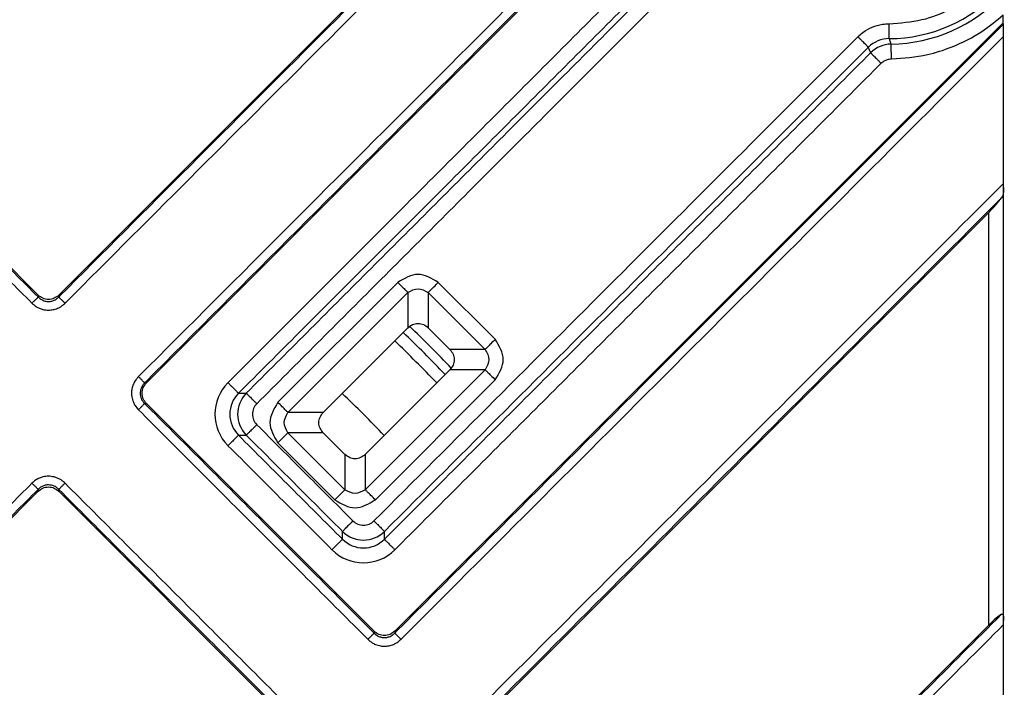
# Model space of a CAD drawing. Units: inches. Extents: x -136 to 254, y 133 to 833.
# Drawn here: x 37 to 70, y 275 to 298 of the extents above; entities that cross this region are included whole.
import ezdxf

# ---------------------------------------------------------------- set-up
doc = ezdxf.new("R2010")
doc.units = ezdxf.units.IN

# ---------------------------------------------------------------- blocks, each defined once
blk = doc.blocks.new('Artikel-Fliesentraeger__10', base_point=(-38.077, 197.897))
at = {"color": 7, "linetype": 'Continuous'}
for p, q in [((61.611, 305.945), (41.126, 285.461)), ((38.173, 288.414), (55.221, 305.462)), ((69.971, 297.584), (69.971, 297.843)), ((49.487, 277.1), (69.971, 297.584)), ((69.98, 297.53), (69.971, 297.584)), ((69.989, 292.176), (69.989, 297.121)), ((31.227, 294.664), (37.477, 288.414)), ((69.488, 291.195), (52.44, 274.147)), ((47.076, 284.464), (49.929, 287.317)), ((50.612, 287.317), (51.343, 286.586)), ((48.49, 283.05), (51.343, 285.903)), ((41.126, 284.765), (48.791, 277.1)), ((47.807, 283.05), (47.076, 283.781)), ((37.477, 281.811), (31.227, 275.561)), ((45.837, 274.147), (38.173, 281.811)), ((59.386, 267.201), (69.488, 277.303)), ((69.989, 272.377), (69.989, 277.322))]:
    blk.add_line(p, q, dxfattribs=at)
at = {"color": 3, "linetype": 'Continuous'}
for p, q in [((69.988, 277.464), (69.988, 292.033)), ((69.488, 277.303), (69.488, 291.195)), ((49.587, 288.844), (45.549, 284.806)), ((52.87, 286.927), (50.953, 288.844)), ((49.929, 288.503), (45.89, 284.464)), ((49.929, 288.503), (49.929, 287.317)), ((50.612, 288.503), (50.612, 287.317)), ((52.529, 286.586), (50.612, 288.503)), ((37.477, 288.414), (37.477, 288.351)), ((38.173, 288.414), (38.173, 288.351)), ((52.529, 286.586), (51.343, 286.586)), ((52.529, 285.903), (48.49, 281.864)), ((52.529, 285.903), (51.343, 285.903)), ((52.87, 285.561), (48.832, 281.523)), ((41.063, 285.461), (41.126, 285.461)), ((44.223, 285.112), (44.486, 285.112)), ((41.063, 284.765), (41.126, 284.765)), ((47.076, 284.464), (45.89, 284.464)), ((44.223, 283.699), (44.486, 283.699)), ((47.076, 283.781), (45.89, 283.781)), ((45.89, 283.781), (47.807, 281.864)), ((45.549, 283.44), (47.466, 281.523)), ((47.807, 283.05), (47.807, 281.864)), ((48.49, 283.05), (48.49, 281.864)), ((37.477, 281.811), (37.477, 281.874)), ((38.173, 281.811), (38.173, 281.874)), ((47.726, 280.197), (47.726, 280.46)), ((49.138, 280.197), (49.138, 280.46)), ((48.791, 277.1), (48.791, 277.037)), ((49.487, 277.1), (49.487, 277.037))]:
    blk.add_line(p, q, dxfattribs=at)
for centre, radius, start, end in [((66.126, 302.1), 5.051, 270.1321, 317.173), ((66.126, 302.1), 5.237, 270.8429, 316.9724), ((66.14, 296.051), 0.998, 90.1152, 135.0145), ((66.218, 295.864), 1, 90.8635, 134.9798), ((44.929, 284.406), 1.498, 135.0012, 224.9992), ((44.927, 284.406), 0.997, 134.9219, 225.0781), ((45.195, 284.406), 1, 135.0784, 224.9216), ((45.193, 284.406), 0.499, 134.9995, 225.0003), ((48.432, 281.167), 0.499, 224.9995, 315.0003), ((48.432, 281.168), 1, 225.0784, 314.9216), ((48.432, 280.901), 0.997, 224.9219, 315.0781), ((48.432, 280.903), 1.498, 225.0011, 314.9991)]:
    blk.add_arc(centre, radius, start, end, dxfattribs=at)
for points, knots in [([(41.348, 305.963), (39.621, 304.235), (36.165, 300.779), (32.705, 297.32), (30.969, 295.583), (30.96, 295.574), (30.955, 295.569)], [0, 0, 0, 0, 7.329854, 14.659708, 14.679008, 14.698312, 14.698312, 14.698312, 14.698312]), ([(41.7, 305.896), (39.949, 304.145), (36.446, 300.642), (32.938, 297.135), (31.178, 295.374), (31.169, 295.365), (31.164, 295.36)], [0, 0, 0, 0, 7.430843, 14.861686, 14.880971, 14.900252, 14.900252, 14.900252, 14.900252]), ([(55.719, 305.896), (52.799, 302.977), (46.96, 297.137), (41.116, 291.294), (38.187, 288.365), (38.178, 288.356), (38.173, 288.351)], [0, 0, 0, 0, 12.38713, 24.77426, 24.793548, 24.812827, 24.812827, 24.812827, 24.812827]), ([(56.202, 305.963), (53.237, 302.997), (47.306, 297.066), (41.371, 291.13), (38.396, 288.156), (38.387, 288.147), (38.382, 288.142)], [0, 0, 0, 0, 12.581583, 25.163167, 25.182481, 25.201803, 25.201803, 25.201803, 25.201803]), ([(40.855, 285.67), (40.859, 285.674), (40.868, 285.683), (44.254, 289.071), (51.015, 295.83), (57.77, 302.585), (61.147, 305.963)], [0, 0, 0, 0, 0.019304, 0.038604, 14.368457, 28.698311, 28.698311, 28.698311, 28.698311]), ([(41.063, 285.461), (41.068, 285.465), (41.077, 285.475), (44.497, 288.895), (51.324, 295.721), (58.146, 302.543), (61.556, 305.954)], [0, 0, 0, 0, 0.019281, 0.038567, 14.51002, 28.981473, 28.981473, 28.981473, 28.981473]), ([(60.243, 301.837), (58.878, 300.473), (56.15, 297.744), (52.057, 293.651), (47.963, 289.558), (45.235, 286.829), (43.87, 285.465)], [0, 0, 0, 0, 5.788313, 11.576626, 17.365417, 23.154208, 23.154208, 23.154208, 23.154208]), ([(60.597, 301.486), (59.233, 300.121), (56.503, 297.392), (52.41, 293.298), (48.316, 289.205), (45.588, 286.476), (44.223, 285.112)], [0, 0, 0, 0, 5.789292, 11.578584, 17.367369, 23.156154, 23.156154, 23.156154, 23.156154]), ([(60.783, 301.408), (59.425, 300.05), (56.709, 297.334), (52.635, 293.26), (48.561, 289.186), (45.845, 286.47), (44.486, 285.112)], [0, 0, 0, 0, 5.761175, 11.52235, 17.284256, 23.046163, 23.046163, 23.046163, 23.046163]), ([(61.138, 301.057), (59.78, 299.699), (57.063, 296.982), (52.988, 292.907), (48.914, 288.833), (46.198, 286.117), (44.84, 284.759)], [0, 0, 0, 0, 5.762703, 11.525407, 17.287312, 23.049217, 23.049217, 23.049217, 23.049217]), ([(66.134, 297.548), (66.507, 297.575), (67.224, 297.627), (68.231, 298.024), (69.127, 298.606), (69.585, 299.157), (69.814, 299.432)], [0, 0, 0, 0, 1.1152, 2.144768, 3.212257, 4.281756, 4.281756, 4.281756, 4.281756]), ([(66.213, 296.364), (66.62, 296.395), (67.307, 296.446), (68.345, 296.781), (69.217, 297.22), (69.748, 297.659), (69.971, 297.843)], [0, 0, 0, 0, 1.220406, 2.059035, 3.255916, 4.121478, 4.121478, 4.121478, 4.121478]), ([(69.98, 297.53), (66.569, 294.119), (59.747, 287.298), (52.921, 280.471), (49.501, 277.051), (49.492, 277.042), (49.487, 277.037)], [0, 0, 0, 0, 14.471453, 28.942906, 28.962193, 28.981473, 28.981473, 28.981473, 28.981473]), ([(65.083, 297.112), (65.138, 297.162), (65.282, 297.293), (65.56, 297.446), (65.865, 297.535), (66.06, 297.545), (66.134, 297.548)], [0, 0, 0, 0, 0.222409, 0.582298, 0.942861, 1.164902, 1.164902, 1.164902, 1.164902]), ([(66.138, 297.049), (66.138, 297.051), (66.137, 297.058), (66.137, 297.072), (66.137, 297.094), (66.136, 297.124), (66.136, 297.162), (66.136, 297.206), (66.136, 297.257), (66.135, 297.312), (66.135, 297.38), (66.134, 297.459), (66.134, 297.519), (66.134, 297.548)], [0, 0, 0, 0, 0.0065023, 0.0204444, 0.0423347, 0.0723299, 0.1101684, 0.1551592, 0.2062123, 0.2619139, 0.320667, 0.4109342, 0.4993415, 0.4993415, 0.4993415, 0.4993415]), ([(65.083, 297.112), (65.074, 297.103), (65.058, 297.086), (62.333, 294.361), (56.908, 288.937), (51.493, 283.521), (48.785, 280.813)], [0, 0, 0, 0, 0.036145, 0.071892, 11.560556, 23.049219, 23.049219, 23.049219, 23.049219]), ([(69.989, 297.121), (66.611, 293.744), (59.856, 286.989), (53.096, 280.229), (49.709, 276.842), (49.7, 276.833), (49.696, 276.828)], [0, 0, 0, 0, 14.329853, 28.659706, 28.67902, 28.698342, 28.698342, 28.698342, 28.698342]), ([(65.434, 296.757), (65.432, 296.758), (65.428, 296.763), (65.418, 296.773), (65.403, 296.789), (65.382, 296.81), (65.355, 296.837), (65.317, 296.875), (65.268, 296.925), (65.208, 296.986), (65.146, 297.048), (65.104, 297.091), (65.083, 297.112)], [0, 0, 0, 0, 0.006484, 0.0204192, 0.0423087, 0.0723038, 0.1101422, 0.1551328, 0.233555, 0.3206394, 0.4109057, 0.499312, 0.499312, 0.499312, 0.499312]), ([(66.203, 296.863), (66.198, 296.879), (66.187, 296.91), (66.17, 296.956), (66.154, 297.003), (66.143, 297.034), (66.138, 297.049)], [0, 0, 0, 0, 0.0494596, 0.0989348, 0.1478607, 0.1968036, 0.1968036, 0.1968036, 0.1968036]), ([(66.213, 296.364), (66.212, 296.394), (66.211, 296.453), (66.209, 296.532), (66.208, 296.601), (66.207, 296.656), (66.206, 296.706), (66.206, 296.751), (66.205, 296.788), (66.204, 296.818), (66.204, 296.84), (66.204, 296.854), (66.203, 296.861), (66.203, 296.863)], [0, 0, 0, 0, 0.0884036, 0.1786653, 0.2374141, 0.2931109, 0.3441591, 0.3891451, 0.4269792, 0.4569704, 0.478857, 0.4927971, 0.499294, 0.499294, 0.499294, 0.499294]), ([(65.434, 296.757), (65.426, 296.748), (65.41, 296.732), (62.685, 294.008), (57.262, 288.584), (51.846, 283.168), (49.138, 280.46)], [0, 0, 0, 0, 0.034235, 0.068835, 11.557499, 23.046163, 23.046163, 23.046163, 23.046163]), ([(65.512, 296.571), (64.147, 295.206), (61.418, 292.477), (57.325, 288.384), (53.231, 284.29), (50.502, 281.562), (49.138, 280.197)], [0, 0, 0, 0, 5.789291, 11.578581, 17.367368, 23.156154, 23.156154, 23.156154, 23.156154]), ([(65.512, 296.571), (65.505, 296.586), (65.492, 296.618), (65.473, 296.664), (65.453, 296.71), (65.44, 296.741), (65.434, 296.757)], [0, 0, 0, 0, 0.0505318, 0.1010948, 0.1511133, 0.201181, 0.201181, 0.201181, 0.201181]), ([(65.512, 296.571), (65.513, 296.569), (65.518, 296.564), (65.528, 296.554), (65.543, 296.539), (65.564, 296.517), (65.591, 296.491), (65.629, 296.453), (65.678, 296.403), (65.738, 296.343), (65.801, 296.28), (65.843, 296.237), (65.863, 296.217)], [0, 0, 0, 0, 0.0064965, 0.0204367, 0.0423231, 0.0723143, 0.1101483, 0.1551342, 0.2335495, 0.3206278, 0.4108895, 0.499293, 0.499293, 0.499293, 0.499293]), ([(65.863, 296.217), (64.499, 294.852), (61.77, 292.124), (57.677, 288.03), (53.584, 283.937), (50.855, 281.208), (49.491, 279.844)], [0, 0, 0, 0, 5.788312, 11.576623, 17.365411, 23.154198, 23.154198, 23.154198, 23.154198]), ([(65.863, 296.217), (65.881, 296.233), (65.929, 296.277), (66.022, 296.329), (66.124, 296.359), (66.188, 296.363), (66.213, 296.364)], [0, 0, 0, 0, 0.0727802, 0.1944106, 0.315407, 0.3880787, 0.3880787, 0.3880787, 0.3880787]), ([(30.955, 294.455), (31.481, 293.929), (32.533, 292.877), (34.112, 291.299), (35.69, 289.72), (36.742, 288.668), (37.268, 288.142)], [0, 0, 0, 0, 2.231972, 4.463945, 6.695909, 8.927873, 8.927873, 8.927873, 8.927873]), ([(31.164, 294.664), (31.69, 294.138), (32.742, 293.086), (34.32, 291.508), (35.899, 289.929), (36.951, 288.877), (37.477, 288.351)], [0, 0, 0, 0, 2.231938, 4.463876, 6.695822, 8.927767, 8.927767, 8.927767, 8.927767]), ([(52.168, 274.356), (52.173, 274.361), (52.182, 274.37), (55.156, 277.345), (61.092, 283.28), (67.023, 289.211), (69.989, 292.176)], [0, 0, 0, 0, 0.019304, 0.038604, 12.620187, 25.20177, 25.20177, 25.20177, 25.20177]), ([(52.377, 274.147), (52.382, 274.152), (52.391, 274.161), (55.32, 277.09), (61.164, 282.933), (67.003, 288.773), (69.923, 291.692)], [0, 0, 0, 0, 0.019281, 0.038567, 12.425696, 24.812826, 24.812826, 24.812826, 24.812826]), ([(49.587, 288.844), (49.637, 288.794), (49.727, 288.704), (49.841, 288.59), (49.905, 288.526), (49.929, 288.503)], [0, 0, 0, 0, 0.2113092, 0.3830222, 0.4829629, 0.4829629, 0.4829629, 0.4829629]), ([(50.612, 288.503), (50.635, 288.526), (50.699, 288.59), (50.813, 288.704), (50.903, 288.794), (50.953, 288.844)], [0, 0, 0, 0, 0.0999408, 0.2716537, 0.4829629, 0.4829629, 0.4829629, 0.4829629]), ([(37.268, 288.142), (37.28, 288.154), (37.303, 288.177), (37.338, 288.212), (37.372, 288.246), (37.403, 288.277), (37.43, 288.304), (37.451, 288.325), (37.466, 288.34), (37.474, 288.348), (37.477, 288.351)], [0, 0, 0, 0, 0.0493256, 0.0995077, 0.1481866, 0.1928332, 0.2311398, 0.2614321, 0.2828479, 0.2954371, 0.2954371, 0.2954371, 0.2954371]), ([(37.268, 288.142), (37.314, 288.102), (37.391, 288.034), (37.52, 287.968), (37.658, 287.922), (37.814, 287.903), (37.981, 287.92), (38.138, 287.969), (38.275, 288.044), (38.351, 288.114), (38.382, 288.142)], [0, 0, 0, 0, 0.182516, 0.307707, 0.430976, 0.618494, 0.773741, 0.928513, 1.109819, 1.236924, 1.236924, 1.236924, 1.236924]), ([(37.477, 288.351), (37.497, 288.332), (37.544, 288.288), (37.625, 288.242), (37.722, 288.208), (37.825, 288.196), (37.928, 288.208), (38.015, 288.238), (38.097, 288.281), (38.145, 288.325), (38.173, 288.351)], [0, 0, 0, 0, 0.0814832, 0.1944463, 0.2762722, 0.3891038, 0.5026273, 0.5831393, 0.6644922, 0.7781485, 0.7781485, 0.7781485, 0.7781485]), ([(38.173, 288.351), (38.176, 288.348), (38.184, 288.34), (38.199, 288.325), (38.221, 288.304), (38.247, 288.277), (38.278, 288.246), (38.312, 288.212), (38.347, 288.177), (38.37, 288.154), (38.382, 288.142)], [0, 0, 0, 0, 0.0125893, 0.0340054, 0.0642981, 0.1026051, 0.1472522, 0.1959316, 0.2461141, 0.29544, 0.29544, 0.29544, 0.29544]), ([(52.87, 286.927), (52.82, 286.877), (52.73, 286.787), (52.616, 286.673), (52.552, 286.609), (52.529, 286.586)], [0, 0, 0, 0, 0.2113092, 0.3830222, 0.4829629, 0.4829629, 0.4829629, 0.4829629]), ([(52.529, 285.903), (52.552, 285.879), (52.616, 285.815), (52.73, 285.701), (52.82, 285.611), (52.87, 285.561)], [0, 0, 0, 0, 0.0999408, 0.2716537, 0.4829629, 0.4829629, 0.4829629, 0.4829629]), ([(40.855, 285.67), (40.814, 285.624), (40.746, 285.546), (40.675, 285.407), (40.632, 285.267), (40.618, 285.122), (40.63, 284.968), (40.671, 284.826), (40.746, 284.679), (40.815, 284.601), (40.855, 284.556)], [0, 0, 0, 0, 0.182516, 0.307707, 0.466853, 0.61856, 0.743379, 0.928524, 1.056049, 1.236941, 1.236941, 1.236941, 1.236941]), ([(41.063, 285.461), (41.061, 285.464), (41.053, 285.472), (41.037, 285.487), (41.016, 285.508), (40.989, 285.535), (40.958, 285.566), (40.925, 285.6), (40.89, 285.635), (40.866, 285.658), (40.855, 285.67)], [0, 0, 0, 0, 0.0125892, 0.034005, 0.0642974, 0.1026039, 0.1472505, 0.1959295, 0.2461116, 0.2954371, 0.2954371, 0.2954371, 0.2954371]), ([(41.063, 285.461), (41.041, 285.437), (40.997, 285.389), (40.947, 285.298), (40.918, 285.204), (40.91, 285.107), (40.92, 285.015), (40.949, 284.923), (40.997, 284.837), (41.041, 284.789), (41.063, 284.765)], [0, 0, 0, 0, 0.0975068, 0.1944743, 0.308925, 0.3891297, 0.4862549, 0.5831968, 0.6784694, 0.7782285, 0.7782285, 0.7782285, 0.7782285]), ([(43.87, 285.465), (43.891, 285.444), (43.933, 285.402), (43.996, 285.339), (44.056, 285.279), (44.106, 285.229), (44.144, 285.191), (44.17, 285.165), (44.191, 285.144), (44.207, 285.128), (44.217, 285.118), (44.222, 285.113), (44.223, 285.112)], [0, 0, 0, 0, 0.0884078, 0.1786742, 0.2657573, 0.3441769, 0.3891653, 0.4270013, 0.4569939, 0.4788806, 0.4928214, 0.4993141, 0.4993141, 0.4993141, 0.4993141]), ([(44.486, 285.112), (44.488, 285.11), (44.493, 285.105), (44.503, 285.095), (44.518, 285.08), (44.539, 285.059), (44.566, 285.032), (44.604, 284.994), (44.654, 284.945), (44.714, 284.884), (44.777, 284.822), (44.819, 284.779), (44.84, 284.759)], [0, 0, 0, 0, 0.0064928, 0.0204335, 0.0423203, 0.0723129, 0.110149, 0.1551375, 0.2335572, 0.3206404, 0.4109069, 0.4993148, 0.4993148, 0.4993148, 0.4993148]), ([(41.063, 284.765), (41.061, 284.762), (41.053, 284.754), (41.037, 284.738), (41.016, 284.717), (40.989, 284.69), (40.958, 284.659), (40.925, 284.626), (40.89, 284.591), (40.866, 284.567), (40.855, 284.556)], [0, 0, 0, 0, 0.0125893, 0.0340054, 0.0642981, 0.1026051, 0.1472522, 0.1959316, 0.2461141, 0.29544, 0.29544, 0.29544, 0.29544]), ([(40.855, 284.556), (41.498, 283.912), (42.786, 282.624), (44.718, 280.692), (46.65, 278.76), (47.938, 277.472), (48.582, 276.828)], [0, 0, 0, 0, 2.731972, 5.463945, 8.195909, 10.927873, 10.927873, 10.927873, 10.927873]), ([(41.063, 284.765), (41.707, 284.121), (42.995, 282.833), (44.927, 280.901), (46.859, 278.969), (48.147, 277.681), (48.791, 277.037)], [0, 0, 0, 0, 2.731938, 5.463876, 8.195822, 10.927767, 10.927767, 10.927767, 10.927767]), ([(45.89, 284.464), (45.867, 284.488), (45.803, 284.552), (45.689, 284.666), (45.599, 284.756), (45.549, 284.806)], [0, 0, 0, 0, 0.0999408, 0.2716537, 0.4829629, 0.4829629, 0.4829629, 0.4829629]), ([(44.84, 284.053), (44.819, 284.032), (44.777, 283.99), (44.714, 283.927), (44.654, 283.867), (44.604, 283.817), (44.566, 283.779), (44.539, 283.752), (44.518, 283.731), (44.503, 283.716), (44.493, 283.706), (44.488, 283.701), (44.486, 283.699)], [0, 0, 0, 0, 0.0884079, 0.1786744, 0.2657575, 0.3441773, 0.3891658, 0.4270018, 0.4569944, 0.4788812, 0.492822, 0.4993147, 0.4993147, 0.4993147, 0.4993147]), ([(48.079, 280.813), (48.07, 280.822), (48.054, 280.838), (47.506, 281.386), (46.435, 282.457), (45.371, 283.521), (44.84, 284.053)], [0, 0, 0, 0, 0.034416, 0.068833, 2.324783, 4.580733, 4.580733, 4.580733, 4.580733]), ([(44.223, 283.699), (44.222, 283.698), (44.217, 283.693), (44.207, 283.683), (44.191, 283.668), (44.17, 283.646), (44.144, 283.62), (44.106, 283.582), (44.056, 283.532), (43.996, 283.472), (43.933, 283.409), (43.891, 283.367), (43.87, 283.346)], [0, 0, 0, 0, 0.0064927, 0.0204335, 0.0423203, 0.0723128, 0.1101489, 0.1551373, 0.233557, 0.3206402, 0.4109066, 0.4993144, 0.4993144, 0.4993144, 0.4993144]), ([(47.726, 280.197), (47.434, 280.489), (46.85, 281.073), (45.974, 281.948), (45.099, 282.824), (44.515, 283.408), (44.223, 283.699)], [0, 0, 0, 0, 1.238268, 2.476536, 3.714806, 4.953076, 4.953076, 4.953076, 4.953076]), ([(47.726, 280.46), (47.717, 280.468), (47.701, 280.485), (47.153, 281.033), (46.082, 282.104), (45.018, 283.168), (44.486, 283.699)], [0, 0, 0, 0, 0.034418, 0.068835, 2.324786, 4.580736, 4.580736, 4.580736, 4.580736]), ([(45.549, 283.44), (45.599, 283.49), (45.689, 283.58), (45.803, 283.694), (45.867, 283.758), (45.89, 283.781)], [0, 0, 0, 0, 0.2113092, 0.3830222, 0.4829629, 0.4829629, 0.4829629, 0.4829629]), ([(47.372, 279.844), (47.081, 280.136), (46.497, 280.72), (45.621, 281.595), (44.746, 282.471), (44.162, 283.055), (43.87, 283.346)], [0, 0, 0, 0, 1.238274, 2.476547, 3.714818, 4.95309, 4.95309, 4.95309, 4.95309]), ([(38.382, 282.083), (38.351, 282.112), (38.275, 282.181), (38.147, 282.251), (37.992, 282.303), (37.826, 282.323), (37.66, 282.304), (37.513, 282.255), (37.384, 282.187), (37.307, 282.118), (37.268, 282.083)], [0, 0, 0, 0, 0.127877, 0.307709, 0.430979, 0.618497, 0.802342, 0.928461, 1.080932, 1.236919, 1.236919, 1.236919, 1.236919]), ([(30.955, 275.77), (31.481, 276.296), (32.533, 277.349), (34.112, 278.927), (35.69, 280.505), (36.742, 281.557), (37.268, 282.083)], [0, 0, 0, 0, 2.231964, 4.463929, 6.695901, 8.927873, 8.927873, 8.927873, 8.927873]), ([(31.164, 275.561), (31.69, 276.087), (32.742, 277.14), (34.32, 278.718), (35.899, 280.296), (36.951, 281.348), (37.477, 281.874)], [0, 0, 0, 0, 2.231946, 4.463892, 6.69583, 8.927767, 8.927767, 8.927767, 8.927767]), ([(37.477, 281.874), (37.474, 281.877), (37.466, 281.885), (37.451, 281.9), (37.43, 281.922), (37.403, 281.948), (37.372, 281.979), (37.338, 282.013), (37.303, 282.048), (37.28, 282.072), (37.268, 282.083)], [0, 0, 0, 0, 0.0125893, 0.0340054, 0.0642981, 0.1026051, 0.1472522, 0.1959316, 0.2461141, 0.29544, 0.29544, 0.29544, 0.29544]), ([(38.173, 281.874), (38.145, 281.9), (38.097, 281.944), (38.01, 281.99), (37.923, 282.018), (37.831, 282.028), (37.734, 282.019), (37.634, 281.989), (37.544, 281.937), (37.496, 281.893), (37.477, 281.874)], [0, 0, 0, 0, 0.1144676, 0.1944487, 0.2910848, 0.3891343, 0.4687321, 0.58317, 0.6976316, 0.7781697, 0.7781697, 0.7781697, 0.7781697]), ([(38.382, 282.083), (38.371, 282.072), (38.347, 282.048), (38.312, 282.013), (38.278, 281.979), (38.247, 281.948), (38.221, 281.922), (38.199, 281.9), (38.184, 281.885), (38.176, 281.877), (38.173, 281.874)], [0, 0, 0, 0, 0.0493256, 0.0995077, 0.1481866, 0.1928332, 0.2311398, 0.2614321, 0.2828479, 0.2954371, 0.2954371, 0.2954371, 0.2954371]), ([(45.9, 274.147), (45.256, 274.791), (43.969, 276.079), (42.037, 278.011), (40.105, 279.942), (38.817, 281.23), (38.173, 281.874)], [0, 0, 0, 0, 2.731938, 5.463876, 8.195822, 10.927767, 10.927767, 10.927767, 10.927767]), ([(46.109, 274.356), (45.465, 275), (44.178, 276.288), (42.246, 278.22), (40.314, 280.151), (39.026, 281.439), (38.382, 282.083)], [0, 0, 0, 0, 2.731972, 5.463945, 8.195909, 10.927873, 10.927873, 10.927873, 10.927873]), ([(47.807, 281.864), (47.784, 281.841), (47.72, 281.777), (47.606, 281.663), (47.516, 281.572), (47.466, 281.523)], [0, 0, 0, 0, 0.0999408, 0.2716537, 0.4829629, 0.4829629, 0.4829629, 0.4829629]), ([(48.832, 281.523), (48.782, 281.572), (48.692, 281.663), (48.578, 281.777), (48.514, 281.841), (48.49, 281.864)], [0, 0, 0, 0, 0.2113092, 0.3830222, 0.4829629, 0.4829629, 0.4829629, 0.4829629]), ([(47.726, 280.46), (47.727, 280.462), (47.732, 280.467), (47.742, 280.477), (47.757, 280.492), (47.779, 280.513), (47.805, 280.54), (47.843, 280.578), (47.893, 280.628), (47.953, 280.688), (48.016, 280.751), (48.058, 280.793), (48.079, 280.813)], [0, 0, 0, 0, 0.0064928, 0.0204335, 0.0423203, 0.0723129, 0.110149, 0.1551375, 0.2335572, 0.3206404, 0.4109069, 0.4993148, 0.4993148, 0.4993148, 0.4993148]), ([(48.785, 280.813), (48.806, 280.793), (48.848, 280.751), (48.91, 280.688), (48.971, 280.628), (49.02, 280.578), (49.058, 280.54), (49.085, 280.513), (49.106, 280.492), (49.121, 280.477), (49.131, 280.467), (49.136, 280.462), (49.138, 280.46)], [0, 0, 0, 0, 0.0884079, 0.1786744, 0.2657575, 0.3441773, 0.3891658, 0.4270018, 0.4569944, 0.4788812, 0.492822, 0.4993147, 0.4993147, 0.4993147, 0.4993147]), ([(47.372, 279.844), (47.393, 279.865), (47.435, 279.907), (47.498, 279.97), (47.558, 280.03), (47.608, 280.08), (47.646, 280.118), (47.673, 280.144), (47.694, 280.165), (47.709, 280.181), (47.719, 280.191), (47.724, 280.196), (47.726, 280.197)], [0, 0, 0, 0, 0.0884078, 0.1786742, 0.2657573, 0.3441769, 0.3891653, 0.4270013, 0.4569939, 0.4788806, 0.4928214, 0.4993141, 0.4993141, 0.4993141, 0.4993141]), ([(49.138, 280.197), (49.139, 280.196), (49.144, 280.191), (49.154, 280.181), (49.17, 280.165), (49.191, 280.144), (49.217, 280.118), (49.255, 280.08), (49.305, 280.03), (49.365, 279.97), (49.428, 279.907), (49.47, 279.865), (49.491, 279.844)], [0, 0, 0, 0, 0.0064927, 0.0204335, 0.0423203, 0.0723128, 0.1101489, 0.1551373, 0.233557, 0.3206402, 0.4109072, 0.4993188, 0.4993188, 0.4993188, 0.4993188]), ([(69.923, 277.674), (68.171, 275.923), (64.668, 272.42), (61.161, 268.912), (59.4, 267.152), (59.391, 267.142), (59.386, 267.138)], [0, 0, 0, 0, 7.430841, 14.861683, 14.880971, 14.90025, 14.90025, 14.90025, 14.90025]), ([(69.989, 277.322), (68.261, 275.595), (64.806, 272.139), (61.346, 268.679), (59.609, 266.943), (59.6, 266.934), (59.595, 266.929)], [0, 0, 0, 0, 7.329853, 14.659705, 14.679019, 14.698341, 14.698341, 14.698341, 14.698341]), ([(48.582, 276.828), (48.593, 276.84), (48.617, 276.864), (48.652, 276.899), (48.686, 276.932), (48.717, 276.963), (48.743, 276.99), (48.764, 277.011), (48.78, 277.026), (48.788, 277.034), (48.791, 277.037)], [0, 0, 0, 0, 0.0493256, 0.0995077, 0.1481866, 0.1928332, 0.2311398, 0.2614321, 0.2828479, 0.2954371, 0.2954371, 0.2954371, 0.2954371]), ([(48.791, 277.037), (48.81, 277.019), (48.858, 276.974), (48.948, 276.922), (49.047, 276.892), (49.139, 276.885), (49.23, 276.892), (49.319, 276.919), (49.411, 276.968), (49.459, 277.012), (49.487, 277.037)], [0, 0, 0, 0, 0.0814832, 0.1944463, 0.308897, 0.3891017, 0.4686995, 0.5831374, 0.6644904, 0.7781466, 0.7781466, 0.7781466, 0.7781466]), ([(49.696, 276.828), (49.684, 276.84), (49.661, 276.864), (49.626, 276.898), (49.592, 276.932), (49.561, 276.963), (49.534, 276.99), (49.513, 277.011), (49.498, 277.026), (49.49, 277.034), (49.487, 277.037)], [0, 0, 0, 0, 0.0493259, 0.0995084, 0.1481878, 0.1928349, 0.2311419, 0.2614346, 0.2828507, 0.29544, 0.29544, 0.29544, 0.29544]), ([(48.582, 276.828), (48.628, 276.788), (48.705, 276.72), (48.852, 276.645), (48.993, 276.604), (49.148, 276.591), (49.294, 276.606), (49.451, 276.655), (49.588, 276.731), (49.664, 276.8), (49.696, 276.828)], [0, 0, 0, 0, 0.182516, 0.307707, 0.491214, 0.618511, 0.773758, 0.92853, 1.109836, 1.23694, 1.23694, 1.23694, 1.23694])]:
    blk.add_open_spline(points, degree=3, knots=knots, dxfattribs=at)
at = {"color": 7, "linetype": 'Continuous'}
for points, knots in [([(69.989, 297.121), (69.989, 297.143), (69.989, 297.185), (69.988, 297.242), (69.988, 297.291), (69.987, 297.331), (69.987, 297.362), (69.986, 297.385), (69.986, 297.4), (69.986, 297.418), (69.985, 297.435), (69.985, 297.453), (69.984, 297.471), (69.983, 297.486), (69.983, 297.5), (69.982, 297.511), (69.981, 297.52), (69.981, 297.526), (69.98, 297.529), (69.98, 297.53), (69.98, 297.53)], [0, 0, 0, 0, 0.0647995, 0.1278287, 0.1702769, 0.2105656, 0.2483419, 0.2626683, 0.2787686, 0.2961008, 0.3141228, 0.3322926, 0.3500688, 0.3657203, 0.3792754, 0.3906862, 0.3999061, 0.4068903, 0.4081887, 0.4093616, 0.4093616, 0.4093616, 0.4093616]), ([(69.988, 292.033), (69.988, 292.044), (69.988, 292.068), (69.988, 292.103), (69.989, 292.14), (69.989, 292.164), (69.989, 292.176)], [0, 0, 0, 0, 0.0324907, 0.0710596, 0.1070351, 0.1431969, 0.1431969, 0.1431969, 0.1431969]), ([(69.988, 292.033), (69.988, 291.998), (69.987, 291.934), (69.979, 291.842), (69.962, 291.761), (69.935, 291.715), (69.923, 291.692)], [0, 0, 0, 0, 0.1048787, 0.1926741, 0.2757307, 0.3518821, 0.3518821, 0.3518821, 0.3518821]), ([(69.488, 291.195), (69.574, 291.283), (69.728, 291.44), (69.863, 291.615), (69.923, 291.692)], [0, 0, 0, 0, 0.3671383, 0.6605268, 0.6605268, 0.6605268, 0.6605268]), ([(38.173, 288.414), (38.122, 288.373), (38.021, 288.292), (37.825, 288.257), (37.63, 288.292), (37.528, 288.373), (37.477, 288.414)], [0, 0, 0, 0, 0.193158, 0.3847672, 0.5763764, 0.7695343, 0.7695343, 0.7695343, 0.7695343]), ([(49.929, 287.317), (49.979, 287.357), (50.078, 287.437), (50.27, 287.473), (50.462, 287.437), (50.561, 287.357), (50.612, 287.317)], [0, 0, 0, 0, 0.1906589, 0.3779915, 0.5653241, 0.755983, 0.755983, 0.755983, 0.755983]), ([(51.343, 286.586), (51.383, 286.535), (51.463, 286.436), (51.499, 286.244), (51.463, 286.052), (51.383, 285.953), (51.343, 285.903)], [0, 0, 0, 0, 0.1906589, 0.3779915, 0.5653241, 0.755983, 0.755983, 0.755983, 0.755983]), ([(41.126, 284.765), (41.086, 284.816), (41.004, 284.917), (40.969, 285.113), (41.004, 285.308), (41.086, 285.41), (41.126, 285.461)], [0, 0, 0, 0, 0.193158, 0.3847672, 0.5763764, 0.7695344, 0.7695344, 0.7695344, 0.7695344]), ([(47.076, 283.781), (47.036, 283.831), (46.956, 283.931), (46.92, 284.123), (46.956, 284.314), (47.036, 284.414), (47.076, 284.464)], [0, 0, 0, 0, 0.1906589, 0.3779915, 0.5653241, 0.755983, 0.755983, 0.755983, 0.755983]), ([(48.49, 283.05), (48.44, 283.01), (48.341, 282.93), (48.149, 282.894), (47.957, 282.93), (47.858, 283.01), (47.807, 283.05)], [0, 0, 0, 0, 0.1906589, 0.3779915, 0.5653241, 0.755983, 0.755983, 0.755983, 0.755983]), ([(37.477, 281.811), (37.528, 281.852), (37.63, 281.933), (37.825, 281.969), (38.021, 281.933), (38.122, 281.852), (38.173, 281.811)], [0, 0, 0, 0, 0.193158, 0.3847672, 0.5763764, 0.7695343, 0.7695343, 0.7695343, 0.7695343]), ([(69.923, 277.674), (69.86, 277.63), (69.705, 277.518), (69.57, 277.384), (69.488, 277.303)], [0, 0, 0, 0, 0.2288407, 0.572153, 0.572153, 0.572153, 0.572153]), ([(69.923, 277.674), (69.926, 277.676), (69.933, 277.679), (69.945, 277.681), (69.955, 277.678), (69.965, 277.668), (69.974, 277.649), (69.98, 277.622), (69.984, 277.588), (69.986, 277.549), (69.988, 277.507), (69.988, 277.479), (69.988, 277.464)], [0, 0, 0, 0, 0.0128971, 0.0234002, 0.0334241, 0.04423, 0.0653618, 0.0938516, 0.1281286, 0.1692446, 0.2090154, 0.2539103, 0.2539103, 0.2539103, 0.2539103]), ([(69.989, 277.322), (69.989, 277.335), (69.989, 277.359), (69.988, 277.395), (69.988, 277.429), (69.988, 277.453), (69.988, 277.464)], [0, 0, 0, 0, 0.0385202, 0.0714133, 0.1071362, 0.1419777, 0.1419777, 0.1419777, 0.1419777]), ([(49.487, 277.1), (49.436, 277.06), (49.334, 276.978), (49.139, 276.943), (48.943, 276.978), (48.842, 277.06), (48.791, 277.1)], [0, 0, 0, 0, 0.193158, 0.3847672, 0.5763764, 0.7695343, 0.7695343, 0.7695343, 0.7695343])]:
    blk.add_open_spline(points, degree=3, knots=knots, dxfattribs=at)
at = {"color": 3, "linetype": 'Continuous'}
for points in [[(50.953, 288.844), (50.725, 288.978), (50.27, 289.246), (49.815, 288.978), (49.587, 288.844)], [(49.929, 288.503), (50.042, 288.566), (50.27, 288.692), (50.498, 288.566), (50.612, 288.503)], [(52.87, 285.561), (53.004, 285.789), (53.273, 286.244), (53.004, 286.699), (52.87, 286.927)], [(52.529, 286.586), (52.592, 286.472), (52.718, 286.244), (52.592, 286.016), (52.529, 285.903)], [(45.549, 284.806), (45.415, 284.578), (45.146, 284.123), (45.415, 283.667), (45.549, 283.44)], [(45.89, 283.781), (45.827, 283.895), (45.701, 284.123), (45.827, 284.35), (45.89, 284.464)], [(48.49, 281.864), (48.376, 281.801), (48.149, 281.675), (47.921, 281.801), (47.807, 281.864)], [(47.466, 281.523), (47.693, 281.389), (48.149, 281.12), (48.604, 281.389), (48.832, 281.523)]]:
    blk.add_open_spline(points, degree=3, dxfattribs=at)
blk = doc.blocks.new('11138_Fliesentraeger_mit_Edelstahlrahmen_1_1__12', base_point=(-38.077, 197.897))
blk.add_blockref('Artikel-Fliesentraeger__10', (-38.077, 197.897))
blk = doc.blocks.new('O-Ring-84x4-eingebaut', base_point=(-13.078, 222.896))
at = {"color": 3, "linetype": 'Continuous'}
blk.add_arc((18.026, 254), 43, 43.6674, 46.3326, dxfattribs=at)
blk = doc.blocks.new('HL80Klappeneinsatz', base_point=(-14.847, 221.127))
at = {"color": 7, "linetype": 'Continuous'}
blk.add_arc((18.026, 254), 45.5, 43.7407, 46.2593, dxfattribs=at)
at = {"color": 3, "linetype": 'Continuous'}
blk.add_arc((18.026, 254), 43, 43.6674, 46.3326, dxfattribs=at)
blk = doc.blocks.new('Einsatz-10913', base_point=(-14.847, 221.127))
for name, p in [('HL80Klappeneinsatz', (-14.847, 221.127)), ('O-Ring-84x4-eingebaut', (-13.078, 222.896))]:
    blk.add_blockref(name, p)
blk = doc.blocks.new('HL80Körper__16', base_point=(-91.974, 144))
at = {"color": 7, "linetype": 'Continuous'}
for radius in [110, 104.296, 103.996, 103.696, 102.296, 101.996, 101.696, 100.296, 99.996, 99.696, 98.296, 97.996, 97.696]:
    blk.add_circle((18.026, 254), radius, dxfattribs=at)
for radius, start, end in [(45.9, 43.7516, 46.2484), (46.2, 43.7661, 46.2339)]:
    blk.add_arc((18.026, 254), radius, start, end, dxfattribs=at)
blk = doc.blocks.new('HL80__17', base_point=(-91.974, 144))
for name, p in [('HL80Körper__16', (-91.974, 144)), ('Einsatz-10913', (-14.847, 221.127))]:
    blk.add_blockref(name, p)
blk = doc.blocks.new('Zeichnung_HL80-3020__18', base_point=(-91.974, 144))
for name, p in [('HL80__17', (-91.974, 144)), ('11138_Fliesentraeger_mit_Edelstahlrahmen_1_1__12', (-38.077, 197.897))]:
    blk.add_blockref(name, p)
blk = doc.blocks.new('Vordans2', base_point=(33, 254))
blk.add_blockref('Zeichnung_HL80-3020__18', (-91.974, 144))

msp = doc.modelspace()

# ---------------------------------------------------------------- block references
msp.add_blockref('Vordans2', (33, 254))

doc.saveas('drawing.dxf')
